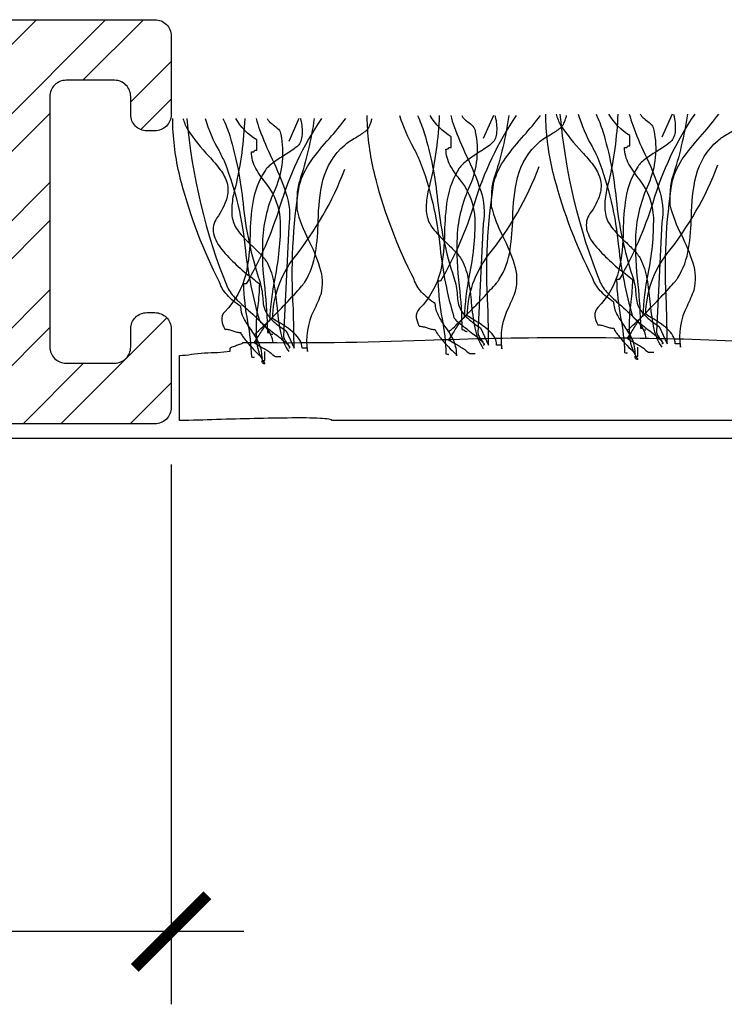
# Model space of a CAD drawing. Units: millimetres. Extents: x -119 to 109, y -26 to 132.
# Drawn here: x -58 to -40, y 28 to 52 of the extents above; entities that cross this region are included whole.
import ezdxf

# ---------------------------------------------------------------- set-up
doc = ezdxf.new("R2010")
doc.units = ezdxf.units.MM
doc.layers.get('Defpoints').update_dxf_attribs({"color": 254})
doc.styles.add('arial', font='arial.ttf')
doc.dimstyles.new('1 to 1_leader', dxfattribs={"dimtxt": 2.5, "dimasz": 1.8, "dimexe": 1.8, "dimexo": 1.8, "dimgap": 1, "dimtad": 0, "dimdec": 0, "dimzin": 0, "dimdsep": 46, "dimtxsty": 'arial', "dimblk": 'ARCHTICK', "dimcen": 1.8, "dimdle": 1.8, "dimaunit": 1, "dimadec": 4, "dimazin": 0, "dimtfac": 1, "dimtdec": 4, "dimtix": 1, "dimtmove": 2, "dimatfit": 3, "dimfxl": 0, "dimtolj": 1, "dimtzin": 0, "dimarcsym": 0})

# ---------------------------------------------------------------- blocks, each defined once
blk = doc.blocks.new('_ArchTick')
at = {"color": 0, "linetype": 'ByBlock', "lineweight": 18, "const_width": 0.15}
blk.add_lwpolyline([(-0.5, -0.5), (0.5, 0.5)], dxfattribs=at)
blk = doc.blocks.new('*D13')
at = {"color": 0, "linetype": 'Continuous', "lineweight": -2}
for p, q in [((-94.761, 40.868), (-94.761, 27.511)), ((-53.761, 40.868), (-53.761, 27.511)), ((-96.561, 29.311), (-79.978, 29.311)), ((-51.961, 29.311), (-68.544, 29.311))]:
    blk.add_line(p, q, dxfattribs=at)
at = {"layer": 'Defpoints', "color": 0, "linetype": 'Continuous', "lineweight": -3}
for p in [(-94.761, 42.668), (-53.761, 42.668), (-53.761, 29.311)]:
    blk.add_point(p, dxfattribs=at)
at = {"color": 0, "linetype": 'Continuous', "lineweight": -2, "xscale": 1.8, "yscale": 1.8, "zscale": 1.8, "rotation": 180}
blk.add_blockref('_ArchTick', (-94.761, 29.311), dxfattribs=at)
at = {"color": 0, "linetype": 'Continuous', "lineweight": -2, "xscale": 1.8, "yscale": 1.8, "zscale": 1.8}
blk.add_blockref('_ArchTick', (-53.761, 29.311), dxfattribs=at)
at = {"color": 0, "linetype": 'Continuous', "insert": (-74.261, 29.311), "char_height": 2.5, "attachment_point": 5, "style": 'arial'}
blk.add_mtext('\\A1;40mm', dxfattribs=at)

msp = doc.modelspace()

# ---------------------------------------------------------------- hatches: boundary and pattern name
h = msp.add_hatch()
h.set_pattern_fill('STEEL', color=256, scale=15, style=0)
h.set_pattern_definition([(45, (-243.5667, -1136.9186), (-1.3258252, 1.3258252), []), (45, (-243.5667, -1135.981), (-1.3258252, 1.3258252), [])])
h.paths.add_polyline_path([(-56.761, 49.977, -0.414214), (-56.361, 50.377), (-55.161, 50.377, -0.414214), (-54.761, 49.977), (-54.761, 49.527, 0.414214), (-54.361, 49.127), (-54.161, 49.127, 0.414214), (-53.761, 49.527), (-53.761, 51.477, 0.414214), (-54.161, 51.877), (-58.761, 51.877), (-61.039, 51.339, 0.414214), (-61.336, 50.858), (-61.29, 50.663, -0.414214), (-61.587, 50.182), (-62.755, 49.906, -0.414214), (-63.237, 50.204), (-63.283, 50.398, 0.414214), (-63.764, 50.696), (-64.202, 50.592, 0.414214), (-64.499, 50.111), (-64.453, 49.916, -0.414214), (-64.75, 49.435), (-65.204, 49.328), (-65.947, 48.206), (-65.917, 48.078), (-65.781, 48.131, -0.022715), (-65.766, 48.136), (-65.781, 48.131, 0.871374), (-65.686, 47.795), (-65.701, 47.789, 0.871374), (-65.605, 47.454), (-65.62, 47.448, 0.526794), (-65.674, 47.162), (-59.253, 48.678, -0.483876), (-58.761, 48.289), (-58.761, 42.277, 0.414214), (-58.361, 41.877), (-54.161, 41.877, 0.414214), (-53.761, 42.277), (-53.761, 44.227, 0.414214), (-54.161, 44.627), (-54.361, 44.627, 0.414214), (-54.761, 44.227), (-54.761, 43.777, -0.414214), (-55.161, 43.377), (-56.361, 43.377, -0.414214), (-56.761, 43.777)])
h = msp.add_hatch()
h.set_pattern_fill('STEEL', color=256, scale=15, style=0)
h.set_pattern_definition([(45, (-243.5667, -1136.9186), (-1.3258252, 1.3258252), []), (45, (-243.5667, -1135.981), (-1.3258252, 1.3258252), [])])
h.paths.add_polyline_path([(-56.761, 49.977, -0.414214), (-56.361, 50.377), (-55.161, 50.377, -0.414214), (-54.761, 49.977), (-54.761, 49.527, 0.414214), (-54.361, 49.127), (-54.161, 49.127, 0.414214), (-53.761, 49.527), (-53.761, 51.477, 0.414214), (-54.161, 51.877), (-58.761, 51.877), (-61.039, 51.339, 0.414214), (-61.336, 50.858), (-61.29, 50.663, -0.414214), (-61.587, 50.182), (-62.755, 49.906, -0.414214), (-63.237, 50.204), (-63.283, 50.398, 0.414214), (-63.764, 50.696), (-64.202, 50.592, 0.414214), (-64.499, 50.111), (-64.453, 49.916, -0.414214), (-64.75, 49.435), (-65.204, 49.328), (-65.947, 48.206), (-65.917, 48.078), (-65.781, 48.131, -0.022715), (-65.766, 48.136), (-65.781, 48.131, 0.871374), (-65.686, 47.795), (-65.701, 47.789, 0.871374), (-65.605, 47.454), (-65.62, 47.448, 0.526794), (-65.674, 47.162), (-59.253, 48.678, -0.483876), (-58.761, 48.289), (-58.761, 42.277, 0.414214), (-58.361, 41.877), (-54.161, 41.877, 0.414214), (-53.761, 42.277), (-53.761, 44.227, 0.414214), (-54.161, 44.627), (-54.361, 44.627, 0.414214), (-54.761, 44.227), (-54.761, 43.777, -0.414214), (-55.161, 43.377), (-56.361, 43.377, -0.414214), (-56.761, 43.777)])

# ---------------------------------------------------------------- linework, layer by layer
at = {"linetype": 'Continuous'}
msp.add_line((-107.207, 41.521), (106.191, 41.521), dxfattribs=at)
at = {"linetype": 'Continuous', "flags": 128}
for points in [[(-58.761, 51.877), (-54.161, 51.877, -0.414214), (-53.761, 51.477), (-53.761, 49.527, -0.414214), (-54.161, 49.127), (-54.361, 49.127, -0.414214), (-54.761, 49.527), (-54.761, 49.977, 0.414214), (-55.161, 50.377), (-56.361, 50.377, 0.414214), (-56.761, 49.977), (-56.761, 43.777, 0.414214), (-56.361, 43.377), (-55.161, 43.377, 0.414214), (-54.761, 43.777), (-54.761, 44.227, -0.414214), (-54.361, 44.627), (-54.161, 44.627, -0.414214), (-53.761, 44.227), (-53.761, 42.277, -0.414214), (-54.161, 41.877), (-58.361, 41.877, -0.414214)], [(-45.744, 49.506, -0.00358), (-45.727, 49.43, -0.078377), (-45.707, 49.056, -0.079998), (-45.749, 48.911, -0.115238), (-45.835, 48.804, -0.037365), (-46.136, 48.596, 0.0197), (-46.424, 48.403, 0.031092), (-46.543, 48.303, 0.062367), (-46.627, 48.202, 0.099202), (-46.925, 47.425, 0.035915), (-46.991, 46.621, -0.053272), (-47.095, 45.647, -0.132401), (-47.616, 44.722, 0.230199), (-47.691, 44.507, 0.091144), (-47.616, 44.292, -0.059747), (-47.517, 44.279, -0.018751), (-47.418, 44.249, 0.018751), (-47.32, 44.22, 0.059747), (-47.221, 44.206), (-47.215, 44.185, 0.034092), (-47.201, 44.156, 0.028195), (-47.147, 44.076, 0.022904), (-46.981, 43.873, 0.022085), (-46.803, 43.687, 0.027645), (-46.734, 43.627, 0.036574), (-46.71, 43.61), (-46.7, 43.606), (-46.693, 43.562), (-46.693, 43.605, 0.111426), (-46.782, 43.971, 0.038495), (-46.975, 44.286, -0.035026), (-47.145, 44.56, -0.114871), (-47.221, 44.851, -0.066608), (-47.559, 45.135, -0.107363), (-47.748, 45.452, -0.052271), (-48.688, 47.912, -0.052867), (-48.899, 49.247, -0.021075), (-48.904, 49.506)], [(-45.744, 49.506, -0.00358), (-45.727, 49.43, -0.078377), (-45.707, 49.056, -0.079998), (-45.749, 48.911, -0.115238), (-45.835, 48.804, -0.037365), (-46.136, 48.596, 0.0197), (-46.424, 48.403, 0.031092), (-46.543, 48.303, 0.062367), (-46.627, 48.202, 0.099202), (-46.925, 47.425, 0.035915), (-46.991, 46.621, -0.053272), (-47.095, 45.647, -0.132401), (-47.616, 44.722, 0.230199), (-47.691, 44.507, 0.091144), (-47.616, 44.292, -0.059747), (-47.517, 44.279, -0.018751), (-47.418, 44.249, 0.018751), (-47.32, 44.22, 0.059747), (-47.221, 44.206), (-47.215, 44.185, 0.034092), (-47.201, 44.156, 0.028195), (-47.147, 44.076, 0.022904), (-46.981, 43.873, 0.022085), (-46.803, 43.687, 0.027645), (-46.734, 43.627, 0.036574), (-46.71, 43.61), (-46.7, 43.606), (-46.693, 43.562), (-46.693, 43.605, 0.111426), (-46.782, 43.971, 0.038495), (-46.975, 44.286, -0.035026), (-47.145, 44.56, -0.114871), (-47.221, 44.851, -0.066608), (-47.559, 45.135, -0.107363), (-47.748, 45.452, -0.052271), (-48.688, 47.912, -0.052867), (-48.899, 49.247, -0.021075), (-48.904, 49.506)], [(-48.103, 49.506, 0.055839), (-47.759, 48.703, -0.003844), (-47.616, 48.417, -0.067701), (-47.104, 46.228, 0.043782), (-46.759, 44.507), (-46.751, 44.489, 0.040756), (-46.73, 44.463, 0.026855), (-46.652, 44.392, 0.010678), (-46.412, 44.201, -0.020168), (-46.091, 43.941, -0.021889), (-46.04, 43.891, -0.059981), (-46.011, 43.853, -0.566654), (-46.033, 43.819)], [(-47.662, 49.506, -0.027146), (-47.493, 49.077, -0.046958), (-47.163, 47.397, 0.056784), (-46.759, 45.495, -0.066332), (-46.678, 45.062, 0.032245), (-46.655, 44.872, 0.081836), (-46.585, 44.689, 0.073097), (-46.416, 44.488, 0.041527), (-46.099, 44.249), (-45.901, 43.819, 0.006067), (-45.917, 44.797, -0.056548), (-45.769, 47.858, -0.093038), (-45.479, 48.454, -0.026426), (-45.026, 49.012, 0.023397), (-44.62, 49.506)], [(-47.122, 49.506, -0.047157), (-47.353, 47.815, 0.047086), (-47.435, 47.407, 0.034551), (-47.445, 47.187, 0.0669), (-47.418, 46.999, 0.080836), (-47.358, 46.83, 0.047125), (-47.245, 46.666, 0.031036), (-46.939, 46.349, -0.014744), (-46.724, 46.136, -0.056372), (-46.561, 45.925, -0.071452), (-46.401, 45.425, -0.02107), (-46.329, 44.871, 0.028057), (-46.244, 44.255, 0.100443), (-46.033, 43.734)], [(-46.231, 43.605), (-46.363, 43.605), (-46.429, 43.648), (-46.439, 43.664, 0.038672), (-46.466, 43.688, 0.023466), (-46.558, 43.75, 0.010036), (-46.791, 43.889, -0.012936), (-46.891, 43.948, 0.024793), (-46.786, 44.111, -0.01278), (-46.619, 44.372, -0.029828), (-46.545, 44.469, -0.045513), (-46.516, 44.497), (-46.505, 44.504), (-46.495, 44.507, -0.041026), (-46.372, 45.547, 0.053589), (-46.235, 46.94, 0.153803), (-46.574, 47.875, -0.041592), (-46.849, 48.267, -0.124013), (-46.957, 48.675, 0.031212), (-46.919, 48.677, 0.081526), (-46.899, 48.681, 0.286079), (-46.891, 48.696), (-46.882, 48.711, -0.081526), (-46.863, 48.716, -0.031212), (-46.825, 48.718), (-46.825, 48.976, -0.125521), (-47.346, 49.506)], [(-45.219, 49.506, 0.077628), (-46.258, 47.31, -0.055539), (-47.089, 45.409), (-47.155, 45.409, 0.040023), (-47.053, 44.474, -0.040017), (-46.957, 43.605, -0.145092), (-46.899, 43.589, 0.407317), (-46.891, 43.605)], [(-46.891, 44.163, 0.03066), (-46.866, 44.176, 0.021478), (-46.821, 44.213, 0.013255), (-46.676, 44.347, 0.008965), (-46.264, 44.759, 0.007912), (-45.852, 45.196, 0.009476), (-45.707, 45.36, 0.012161), (-45.661, 45.416, 0.043443), (-45.637, 45.452, 0.098835), (-45.37, 46.18, 0.032191), (-45.302, 46.97, -0.054107), (-45.186, 47.975, -0.151269), (-44.648, 48.847, -0.047594), (-44.533, 48.934, -0.010124), (-44.381, 49.029, 0.029593), (-44.143, 49.183, 0.066106), (-44.068, 49.255, 0.05359), (-44.036, 49.314, 0.026748), (-43.994, 49.42, 0.012457), (-43.97, 49.506)], [(-46.838, 49.506, 0.034101), (-46.754, 49.23, 0.02345), (-46.453, 48.517, -0.034054), (-46.104, 47.659, -0.12289), (-46.033, 46.827), (-46.165, 44.12, 0.082542), (-46.157, 44.08, 0.041771), (-46.138, 44.037, 0.026847), (-46.082, 43.951, -0.017983), (-46.048, 43.899, -0.035713), (-46.037, 43.878), (-46.033, 43.862)], [(-46.566, 49.506, 0.067658), (-46.523, 49.44, 0.0411), (-46.415, 49.348, -0.048614), (-46.289, 49.239, -0.182022), (-46.231, 49.104, -0.151586), (-46.363, 47.772, 0.096542), (-46.683, 46.512, 0.038473), (-46.628, 45.288, -0.023824), (-46.561, 44.206, -0.031212), (-46.523, 44.204, -0.081526), (-46.503, 44.199), (-46.495, 44.185, 0.286079), (-46.487, 44.17, 0.081526), (-46.467, 44.165, 0.031212), (-46.429, 44.163)], [(-45.401, 49.506, -0.044179), (-45.769, 47.944, 0.075608), (-45.827, 47.601, 0.015938), (-45.835, 47.257, 0.058915), (-45.548, 46.513, -0.039316), (-45.268, 45.827, -0.140703), (-45.242, 45.151, -0.023739), (-45.41, 44.753, 0.160634), (-45.571, 43.734), (-45.571, 43.819), (-45.703, 43.819, 0.128333), (-45.758, 44.02, 0.078166), (-45.9, 44.191, 0.049969), (-46.292, 44.465, -0.008182), (-46.429, 44.55, -0.164838), (-45.901, 46.054, 0.079135), (-44.648, 48.245)], [(-41.324, 49.542, -0.00358), (-41.307, 49.466, -0.078377), (-41.287, 49.092, -0.079998), (-41.329, 48.946, -0.115238), (-41.415, 48.839, -0.037365), (-41.716, 48.632, 0.0197), (-42.004, 48.439, 0.031092), (-42.123, 48.339, 0.062367), (-42.207, 48.238, 0.099202), (-42.505, 47.46, 0.035915), (-42.571, 46.657, -0.053272), (-42.675, 45.683, -0.132401), (-43.196, 44.758, 0.230199), (-43.271, 44.543, 0.091144), (-43.196, 44.328, -0.059747), (-43.097, 44.315, -0.018751), (-42.999, 44.285, 0.018751), (-42.9, 44.255, 0.059747), (-42.801, 44.242), (-42.795, 44.221, 0.034092), (-42.781, 44.191, 0.028195), (-42.727, 44.112, 0.022904), (-42.561, 43.909, 0.022085), (-42.383, 43.722, 0.027645), (-42.314, 43.663, 0.036574), (-42.29, 43.646), (-42.28, 43.642), (-42.273, 43.598), (-42.273, 43.64, 0.111426), (-42.362, 44.007, 0.038495), (-42.555, 44.322, -0.035026), (-42.725, 44.596, -0.114871), (-42.801, 44.886, -0.066608), (-43.139, 45.171, -0.107363), (-43.328, 45.488, -0.052271), (-44.268, 47.948, -0.052867), (-44.479, 49.283, -0.021075), (-44.484, 49.542)], [(-41.324, 49.542, -0.00358), (-41.307, 49.466, -0.078377), (-41.287, 49.092, -0.079998), (-41.329, 48.946, -0.115238), (-41.415, 48.839, -0.037365), (-41.716, 48.632, 0.0197), (-42.004, 48.439, 0.031092), (-42.123, 48.339, 0.062367), (-42.207, 48.238, 0.099202), (-42.505, 47.46, 0.035915), (-42.571, 46.657, -0.053272), (-42.675, 45.683, -0.132401), (-43.196, 44.758, 0.230199), (-43.271, 44.543, 0.091144), (-43.196, 44.328, -0.059747), (-43.097, 44.315, -0.018751), (-42.999, 44.285, 0.018751), (-42.9, 44.255, 0.059747), (-42.801, 44.242), (-42.795, 44.221, 0.034092), (-42.781, 44.191, 0.028195), (-42.727, 44.112, 0.022904), (-42.561, 43.909, 0.022085), (-42.383, 43.722, 0.027645), (-42.314, 43.663, 0.036574), (-42.29, 43.646), (-42.28, 43.642), (-42.273, 43.598), (-42.273, 43.64, 0.111426), (-42.362, 44.007, 0.038495), (-42.555, 44.322, -0.035026), (-42.725, 44.596, -0.114871), (-42.801, 44.886, -0.066608), (-43.139, 45.171, -0.107363), (-43.328, 45.488, -0.052271), (-44.268, 47.948, -0.052867), (-44.479, 49.283, -0.021075), (-44.484, 49.542)], [(-44.232, 49.542, 0.054025), (-44.12, 49.269, 0.043935), (-43.591, 48.603, -0.025695), (-43.308, 48.271, -0.093676), (-43.139, 47.941, -0.132183), (-43.146, 47.561, -0.0854), (-43.394, 47.078, 0.207959), (-43.474, 46.692, 0.113309), (-43.27, 46.295, 0.057738), (-42.511, 45.586, -0.004485), (-42.339, 45.445, -0.026761), (-42.379, 44.903, 0.040921), (-42.421, 44.136, 0.150225), (-42.207, 43.469, -0.117221), (-42.245, 43.476, -0.157933), (-42.265, 43.495, -0.092693), (-42.272, 43.523, -0.025414), (-42.273, 43.554), (-42.207, 43.554), (-42.207, 43.769)], [(-44.134, 49.542, 0.075303), (-43.13, 45.359, 0.083976), (-42.923, 45.081, 0.019077), (-42.615, 44.794, -0.036014), (-42.2, 44.392, -0.060485), (-42.062, 44.189, -0.114019), (-42.009, 43.984)], [(-44.134, 49.542, 0.075303), (-43.13, 45.359, 0.083976), (-42.923, 45.081, 0.019077), (-42.615, 44.794, -0.036014), (-42.2, 44.392, -0.060485), (-42.062, 44.189, -0.114019), (-42.009, 43.984)], [(-43.683, 49.542, 0.055839), (-43.339, 48.739, -0.003844), (-43.196, 48.453, -0.067701), (-42.684, 46.263, 0.043782), (-42.339, 44.543), (-42.331, 44.525, 0.040756), (-42.31, 44.499, 0.026855), (-42.232, 44.428, 0.010678), (-41.992, 44.237, -0.020168), (-41.671, 43.977, -0.021889), (-41.62, 43.927, -0.059981), (-41.591, 43.889, -0.566654), (-41.613, 43.855)], [(-43.242, 49.542, -0.027146), (-43.073, 49.113, -0.046958), (-42.743, 47.433, 0.056784), (-42.339, 45.531, -0.066332), (-42.258, 45.098, 0.032245), (-42.235, 44.908, 0.081836), (-42.165, 44.724, 0.073097), (-41.996, 44.524, 0.041527), (-41.679, 44.285), (-41.481, 43.855, 0.006067), (-41.497, 44.833, -0.056548), (-41.349, 47.894, -0.093038), (-41.059, 48.49, -0.026426), (-40.606, 49.048, 0.023397), (-40.2, 49.542)], [(-42.702, 49.542, -0.047157), (-42.933, 47.851, 0.047086), (-43.015, 47.443, 0.034551), (-43.025, 47.223, 0.0669), (-42.999, 47.035, 0.080836), (-42.938, 46.866, 0.047125), (-42.825, 46.702, 0.031036), (-42.519, 46.385, -0.014744), (-42.304, 46.172, -0.056372), (-42.141, 45.961, -0.071452), (-41.982, 45.461, -0.02107), (-41.909, 44.907, 0.028057), (-41.824, 44.291, 0.100443), (-41.613, 43.769)], [(-41.811, 43.64), (-41.943, 43.64), (-42.009, 43.683), (-42.019, 43.7, 0.038672), (-42.046, 43.724, 0.023466), (-42.138, 43.786, 0.010036), (-42.371, 43.925, -0.012936), (-42.471, 43.984, 0.024793), (-42.366, 44.146, -0.01278), (-42.199, 44.408, -0.029828), (-42.125, 44.505, -0.045513), (-42.096, 44.533), (-42.085, 44.54), (-42.075, 44.543, -0.041026), (-41.952, 45.583, 0.053589), (-41.815, 46.976, 0.153803), (-42.154, 47.911, -0.041592), (-42.429, 48.303, -0.124013), (-42.537, 48.711, 0.031212), (-42.499, 48.712, 0.081526), (-42.479, 48.717, 0.286079), (-42.471, 48.732), (-42.462, 48.747, -0.081526), (-42.443, 48.752, -0.031212), (-42.405, 48.753), (-42.405, 49.011, -0.125521), (-42.926, 49.542)], [(-40.799, 49.542, 0.077628), (-41.838, 47.346, -0.055539), (-42.669, 45.445), (-42.735, 45.445, 0.040023), (-42.633, 44.51, -0.040017), (-42.537, 43.64, -0.145092), (-42.479, 43.624, 0.407317), (-42.471, 43.64)], [(-42.471, 44.199, 0.03066), (-42.447, 44.212, 0.021478), (-42.401, 44.249, 0.013255), (-42.256, 44.382, 0.008965), (-41.844, 44.795, 0.007912), (-41.432, 45.232, 0.009476), (-41.287, 45.396, 0.012161), (-41.242, 45.452, 0.043443), (-41.217, 45.488, 0.098835), (-40.95, 46.216, 0.032191), (-40.882, 47.005, -0.054107), (-40.766, 48.011, -0.151269), (-40.228, 48.882, -0.047594), (-40.113, 48.97, -0.010124), (-39.961, 49.064, 0.029593), (-39.723, 49.219, 0.066106), (-39.648, 49.291, 0.05359), (-39.616, 49.35, 0.026748), (-39.574, 49.456, 0.012457), (-39.55, 49.542)], [(-42.418, 49.542, 0.034101), (-42.334, 49.265, 0.02345), (-42.033, 48.552, -0.034054), (-41.684, 47.695, -0.12289), (-41.613, 46.863), (-41.745, 44.156, 0.082542), (-41.737, 44.116, 0.041771), (-41.718, 44.073, 0.026847), (-41.662, 43.987, -0.017983), (-41.628, 43.935, -0.035713), (-41.617, 43.914), (-41.613, 43.898)], [(-42.146, 49.542, 0.067658), (-42.103, 49.476, 0.0411), (-41.995, 49.384, -0.048614), (-41.869, 49.275, -0.182022), (-41.811, 49.14, -0.151586), (-41.943, 47.808, 0.096542), (-42.263, 46.548, 0.038473), (-42.208, 45.324, -0.023824), (-42.141, 44.242, -0.031212), (-42.103, 44.24, -0.081526), (-42.083, 44.235), (-42.075, 44.221, 0.286079), (-42.067, 44.206, 0.081526), (-42.047, 44.201, 0.031212), (-42.009, 44.199)], [(-40.981, 49.542, -0.044179), (-41.349, 47.98, 0.075608), (-41.407, 47.636, 0.015938), (-41.415, 47.293, 0.058915), (-41.128, 46.549, -0.039316), (-40.848, 45.863, -0.140703), (-40.822, 45.187, -0.023739), (-40.99, 44.788, 0.160634), (-41.151, 43.769), (-41.151, 43.855), (-41.283, 43.855, 0.128333), (-41.338, 44.056, 0.078166), (-41.48, 44.227, 0.049969), (-41.872, 44.501, -0.008182), (-42.009, 44.586, -0.164838), (-41.481, 46.09, 0.079135), (-40.228, 48.281)], [(-50.56, 49.434, -0.00358), (-50.543, 49.358, -0.078377), (-50.523, 48.985, -0.079998), (-50.564, 48.839, -0.115238), (-50.651, 48.732, -0.037365), (-50.952, 48.524, 0.0197), (-51.239, 48.331, 0.031092), (-51.358, 48.231, 0.062367), (-51.443, 48.13, 0.099202), (-51.741, 47.353, 0.035915), (-51.807, 46.55, -0.053272), (-51.911, 45.575, -0.132401), (-52.432, 44.65, 0.230199), (-52.506, 44.435, 0.091144), (-52.432, 44.221, -0.059747), (-52.333, 44.207, -0.018751), (-52.234, 44.178, 0.018751), (-52.135, 44.148, 0.059747), (-52.036, 44.135), (-52.031, 44.114, 0.034092), (-52.016, 44.084, 0.028195), (-51.963, 44.004, 0.022904), (-51.797, 43.802, 0.022085), (-51.619, 43.615, 0.027645), (-51.55, 43.555, 0.036574), (-51.525, 43.539), (-51.516, 43.535), (-51.509, 43.49), (-51.509, 43.533, 0.111426), (-51.598, 43.899, 0.038495), (-51.79, 44.215, -0.035026), (-51.961, 44.489, -0.114871), (-52.036, 44.779, -0.066608), (-52.374, 45.064, -0.107363), (-52.564, 45.381, -0.052271), (-53.504, 47.84, -0.052867), (-53.714, 49.175, -0.021075), (-53.72, 49.434)], [(-50.56, 49.434, -0.00358), (-50.543, 49.358, -0.078377), (-50.523, 48.985, -0.079998), (-50.564, 48.839, -0.115238), (-50.651, 48.732, -0.037365), (-50.952, 48.524, 0.0197), (-51.239, 48.331, 0.031092), (-51.358, 48.231, 0.062367), (-51.443, 48.13, 0.099202), (-51.741, 47.353, 0.035915), (-51.807, 46.55, -0.053272), (-51.911, 45.575, -0.132401), (-52.432, 44.65, 0.230199), (-52.506, 44.435, 0.091144), (-52.432, 44.221, -0.059747), (-52.333, 44.207, -0.018751), (-52.234, 44.178, 0.018751), (-52.135, 44.148, 0.059747), (-52.036, 44.135), (-52.031, 44.114, 0.034092), (-52.016, 44.084, 0.028195), (-51.963, 44.004, 0.022904), (-51.797, 43.802, 0.022085), (-51.619, 43.615, 0.027645), (-51.55, 43.555, 0.036574), (-51.525, 43.539), (-51.516, 43.535), (-51.509, 43.49), (-51.509, 43.533, 0.111426), (-51.598, 43.899, 0.038495), (-51.79, 44.215, -0.035026), (-51.961, 44.489, -0.114871), (-52.036, 44.779, -0.066608), (-52.374, 45.064, -0.107363), (-52.564, 45.381, -0.052271), (-53.504, 47.84, -0.052867), (-53.714, 49.175, -0.021075), (-53.72, 49.434)], [(-53.468, 49.434, 0.054025), (-53.356, 49.162, 0.043935), (-52.826, 48.496, -0.025695), (-52.544, 48.163, -0.093676), (-52.374, 47.834, -0.132183), (-52.382, 47.454, -0.0854), (-52.63, 46.97, 0.207959), (-52.71, 46.584, 0.113309), (-52.506, 46.188, 0.057738), (-51.747, 45.479, -0.004485), (-51.575, 45.338, -0.026761), (-51.615, 44.796, 0.040921), (-51.657, 44.029, 0.150225), (-51.443, 43.361, -0.117221), (-51.481, 43.369, -0.157933), (-51.5, 43.388, -0.092693), (-51.508, 43.416, -0.025414), (-51.509, 43.447), (-51.443, 43.447), (-51.443, 43.662)], [(-53.37, 49.434, 0.075303), (-52.366, 45.252, 0.083976), (-52.159, 44.974, 0.019077), (-51.85, 44.687, -0.036014), (-51.436, 44.285, -0.060485), (-51.297, 44.081, -0.114019), (-51.245, 43.877)], [(-53.37, 49.434, 0.075303), (-52.366, 45.252, 0.083976), (-52.159, 44.974, 0.019077), (-51.85, 44.687, -0.036014), (-51.436, 44.285, -0.060485), (-51.297, 44.081, -0.114019), (-51.245, 43.877)], [(-52.919, 49.434, 0.055839), (-52.575, 48.632, -0.003844), (-52.432, 48.345, -0.067701), (-51.92, 46.156, 0.043782), (-51.575, 44.435), (-51.567, 44.417, 0.040756), (-51.545, 44.391, 0.026855), (-51.468, 44.32, 0.010678), (-51.227, 44.129, -0.020168), (-50.906, 43.869, -0.021889), (-50.856, 43.82, -0.059981), (-50.827, 43.782, -0.566654), (-50.849, 43.748)], [(-52.477, 49.434, -0.027146), (-52.309, 49.006, -0.046958), (-51.978, 47.326, 0.056784), (-51.575, 45.424, -0.066332), (-51.493, 44.991, 0.032245), (-51.471, 44.801, 0.081836), (-51.401, 44.617, 0.073097), (-51.232, 44.417, 0.041527), (-50.915, 44.178), (-50.717, 43.748, 0.006067), (-50.733, 44.725, -0.056548), (-50.585, 47.787, -0.093038), (-50.295, 48.382, -0.026426), (-49.842, 48.94, 0.023397), (-49.436, 49.434)], [(-51.938, 49.434, -0.047157), (-52.168, 47.744, 0.047086), (-52.251, 47.336, 0.034551), (-52.261, 47.115, 0.0669), (-52.234, 46.927, 0.080836), (-52.173, 46.759, 0.047125), (-52.061, 46.595, 0.031036), (-51.755, 46.278, -0.014744), (-51.54, 46.064, -0.056372), (-51.377, 45.853, -0.071452), (-51.217, 45.353, -0.02107), (-51.145, 44.8, 0.028057), (-51.06, 44.183, 0.100443), (-50.849, 43.662)], [(-51.047, 43.533), (-51.179, 43.533), (-51.245, 43.576), (-51.255, 43.592, 0.038672), (-51.282, 43.616, 0.023466), (-51.374, 43.679, 0.010036), (-51.607, 43.818, -0.012936), (-51.706, 43.877, 0.024793), (-51.602, 44.039, -0.01278), (-51.434, 44.3, -0.029828), (-51.361, 44.397, -0.045513), (-51.332, 44.425), (-51.32, 44.433), (-51.311, 44.435, -0.041026), (-51.188, 45.475, 0.053589), (-51.05, 46.868, 0.153803), (-51.39, 47.803, -0.041592), (-51.665, 48.195, -0.124013), (-51.772, 48.603, 0.031212), (-51.734, 48.605, 0.081526), (-51.715, 48.61, 0.286079), (-51.706, 48.625), (-51.698, 48.639, -0.081526), (-51.679, 48.644, -0.031212), (-51.64, 48.646), (-51.64, 48.904, -0.125521), (-52.162, 49.434)], [(-50.035, 49.434, 0.077628), (-51.074, 47.239, -0.055539), (-51.904, 45.338), (-51.97, 45.338, 0.040023), (-51.869, 44.402, -0.040017), (-51.772, 43.533, -0.145092), (-51.715, 43.517, 0.407317), (-51.706, 43.533)], [(-51.706, 44.092, 0.03066), (-51.682, 44.105, 0.021478), (-51.636, 44.142, 0.013255), (-51.492, 44.275, 0.008965), (-51.08, 44.688, 0.007912), (-50.667, 45.125, 0.009476), (-50.523, 45.288, 0.012161), (-50.477, 45.345, 0.043443), (-50.453, 45.381, 0.098835), (-50.186, 46.109, 0.032191), (-50.117, 46.898, -0.054107), (-50.002, 47.903, -0.151269), (-49.464, 48.775, -0.047594), (-49.349, 48.863, -0.010124), (-49.196, 48.957, 0.029593), (-48.959, 49.111, 0.066106), (-48.883, 49.183, 0.05359), (-48.852, 49.242, 0.026748), (-48.81, 49.349, 0.012457), (-48.786, 49.434)], [(-51.653, 49.434, 0.034101), (-51.57, 49.158, 0.02345), (-51.269, 48.445, -0.034054), (-50.92, 47.587, -0.12289), (-50.849, 46.756), (-50.981, 44.049, 0.082542), (-50.973, 44.009, 0.041771), (-50.953, 43.965, 0.026847), (-50.898, 43.879, -0.017983), (-50.864, 43.827, -0.035713), (-50.853, 43.807), (-50.849, 43.791)], [(-51.382, 49.434, 0.067658), (-51.339, 49.368, 0.0411), (-51.231, 49.276, -0.048614), (-51.105, 49.167, -0.182022), (-51.047, 49.033, -0.151586), (-51.179, 47.701, 0.096542), (-51.498, 46.441, 0.038473), (-51.444, 45.216, -0.023824), (-51.377, 44.135, -0.031212), (-51.338, 44.133, -0.081526), (-51.319, 44.128), (-51.311, 44.113, 0.286079), (-51.302, 44.098, 0.081526), (-51.283, 44.093, 0.031212), (-51.245, 44.092)], [(-50.217, 49.434, -0.044179), (-50.585, 47.873, 0.075608), (-50.643, 47.529, 0.015938), (-50.651, 47.185, 0.058915), (-50.364, 46.441, -0.039316), (-50.084, 45.755, -0.140703), (-50.057, 45.08, -0.023739), (-50.226, 44.681, 0.160634), (-50.387, 43.662), (-50.387, 43.748), (-50.519, 43.748, 0.128333), (-50.574, 43.949, 0.078166), (-50.715, 44.12, 0.049969), (-51.107, 44.393, -0.008182), (-51.245, 44.478, -0.164838), (-50.717, 45.982, 0.079135), (-49.464, 48.174)], [(62.531, 41.958), (-49.779, 41.958), (-49.783, 41.967, 0.081616), (-49.798, 41.976, 0.055077), (-49.854, 41.99, 0.029937), (-50.063, 42.01, 0.014952), (-50.775, 42.021, 0.005759), (-52.634, 41.98, -0.007246), (-53.554, 41.958), (-53.554, 43.569, 0.039865), (-53.258, 43.596, -0.039893), (-52.61, 43.64), (-52.295, 43.676), (-52.295, 43.748), (-52.282, 43.763, -0.042069), (-52.246, 43.78, -0.016496), (-52.138, 43.819, 0.016496), (-52.03, 43.859, 0.042069), (-51.994, 43.876), (-51.984, 43.884), (-51.981, 43.891, 0.012161), (-47.47, 43.945, -0.017146), (-40.655, 43.963, 0.018964), (-21.151, 43.963, 0.001909)]]:
    msp.add_lwpolyline(points, format="xyb", dxfattribs=at)
for points in [[(-45.779, 49.506), (-46.033, 48.933)], [(-41.359, 49.542), (-41.613, 48.968)], [(-50.595, 49.434), (-50.849, 48.861)]]:
    msp.add_lwpolyline(points, dxfattribs=at)

# ---------------------------------------------------------------- dimensions: what is measured, and where the dimension line sits
at = {"linetype": 'Continuous'}
dim = msp.add_aligned_dim(p1=(-94.761, 42.668), p2=(-53.761, 42.668), distance=-13.358, text='40mm', dimstyle='1 to 1_leader', dxfattribs=at)
dim.commit()
dim.dimension.update_dxf_attribs({"geometry": '*D13', "text_midpoint": (-74.261, 29.311)})

doc.saveas('drawing.dxf')
